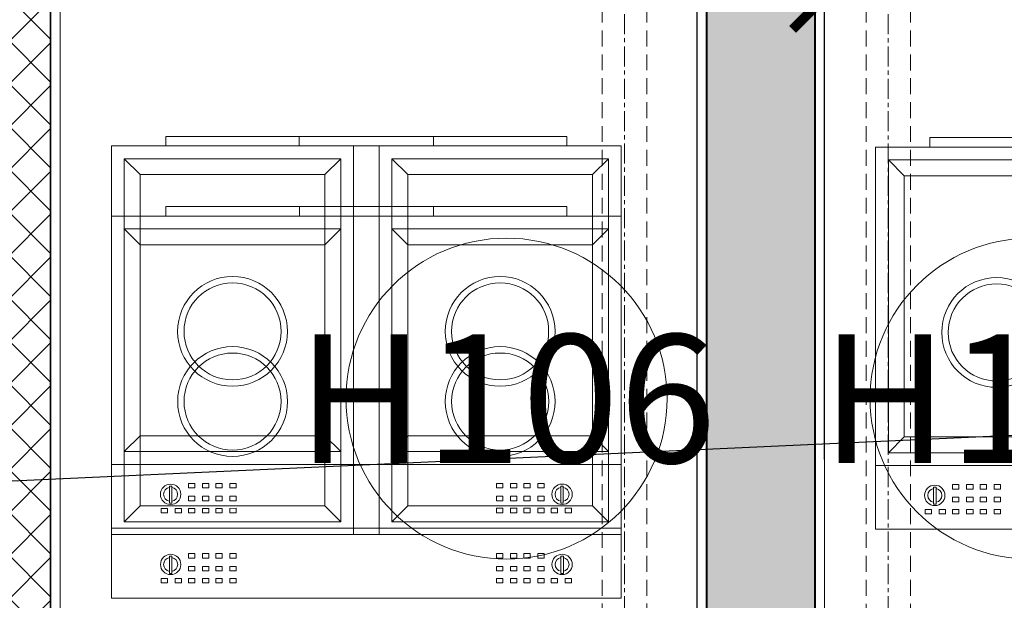
# Model space of a CAD drawing. Units: inches. Extents: x -568516 to 78396, y -120298 to 86082.
# Drawn here: x -532342 to -530796, y 14055 to 14967 of the extents above; entities that cross this region are included whole.
import ezdxf
from ezdxf.enums import TextEntityAlignment as Align

# ---------------------------------------------------------------- set-up
doc = ezdxf.new("R2010")
doc.units = ezdxf.units.IN
doc.header["$MEASUREMENT"] = 0
for name, pattern in [('BLOCK B2-GRID$0$CENTER2', [28.575000000000003, 19.05, -3.175, 3.175, -3.175]), ('BLOCK B2-TYPICAL 3-22FL$0$CENTER', [50.800000000000004, 31.75, -6.349999999999999, 6.349999999999999, -6.349999999999999]), ('BLOCK B2-TYPICAL 3-22FL$0$HIDDEN', [0.375, 0.25, -0.125]), ('CONTINOUS', [0])]:
    doc.linetypes.add(name, pattern=pattern)
doc.layers.get('Defpoints').update_dxf_attribs({"color": 6, "lineweight": 0})
for name, color, linetype, lineweight in [('BLOCK B1-TYPICAL  3-22FL - FUR$0$Nqh-A-Furn', 8, 'Continuous', 9), ('BLOCK B2-GRID$0$Nqh-S-Grid', 8, 'BLOCK B2-GRID$0$CENTER2', 13), ('BLOCK B2-TYPICAL 3-22FL$0$Nqh-A-Flor-Accs', 8, 'Continuous', 5), ('BLOCK B2-TYPICAL 3-22FL$0$Nqh-A-Wall', 8, 'Continuous', 35), ('BLOCK B2-TYPICAL 3-22FL$0$Nqh-A-Wall-Patt', 8, 'Continuous', 5), ('BLOCK B2-TYPICAL 3-22FL$0$Nqh-A-Wall-Patt-2', 8, 'Continuous', 9), ('BLOCK B2-TYPICAL 3-22FL$0$Nqh-A-Wall-Patt-3', 8, 'Continuous', 9), ('BLOCK B2-TYPICAL 3-22FL$0$Nqh-A-Win-Iden', 8, 'Continuous', 13), ('LINE BAO CHAY CHINH', 1, 'FR_LINE', 35)]:
    doc.layers.add(name, color=color, linetype=linetype, lineweight=lineweight)
doc.layers.add('Ống âm sàn', color=6, linetype='CONTINOUS')
doc.styles.add('BLOCK B2-TYPICAL 3-22FL$0$Standard', font='VNI-Avo.TTF')
doc.styles.get("Standard").update_dxf_attribs({"font": 'arial.ttf'})
doc.linetypes.add('FR_LINE', pattern='A,12.7,-4.08,["FR",Standard,S=2.54,R=0,X=-1.54,Y=-1.27],-5.08', length=21.86)
doc.dimstyles.new('TƯỜNG 1 -100', dxfattribs={"dimscale": 100, "dimtxt": 3, "dimasz": 1, "dimexe": 1, "dimexo": 1, "dimgap": 0.3, "dimtad": 1, "dimdec": 0, "dimdsep": 46, "dimtxsty": 'Standard', "dimblk": 'ARCHTICK', "dimcen": 0.09, "dimclrd": 7, "dimclre": 7, "dimclrt": 256, "dimadec": 0, "dimazin": 0, "dimtfac": 1, "dimtdec": 0, "dimtix": 1, "dimtmove": 2, "dimatfit": 1, "dimldrblk": 'ARCHTICK', "dimfxl": 1, "dimtolj": 1, "dimtzin": 0, "dimlwd": -1, "dimlwe": -1, "dimarcsym": 0})

# ---------------------------------------------------------------- blocks, each defined once
blk = doc.blocks.new('BLOCK B2-TYPICAL 3-22FL$0$nut3f')
at = {"color": 0, "linetype": 'Continuous'}
for p, q in [((3.923925156193951, 14.70091237503925), (3.000000000000004, 13.10062706212034)), ((14.89310480166478, 7.505553499465121), (4.106895198335224, 7.505553499465123)), ((3.92392515619394, -14.70091237503925), (2.999999999999996, -13.10062706212034)), ((14.89310480166477, -7.505553499465352), (4.106895198335223, -7.505553499465122))]:
    blk.add_line(p, q, dxfattribs=at)
at = {"color": 0}
blk.add_lwpolyline([(-5.573314162607423e-15, -16.5), (2.999999999999994, -16.5), (3.000000000000006, 16.5), (5.573314162607423e-15, 16.5)], close=True, dxfattribs=at)
at = {"color": 0, "linetype": 'Continuous'}
for points in [[(4.106895198335227, 15.00000000000011, 0.2953907798944798), (4.106895198335224, 7.505553499465238, 0.1474768247823545), (4.106895198335208, -7.505553499465133, 0.2953907798944798), (4.106895198335216, -15.00000000000011)], [(14.89310480166477, -15.00000000000012, 0.29539077989448), (14.89310480166479, -7.505553499465131, 0.1474768247823547), (14.89310480166478, 7.505553499465234, 0.29539077989448), (14.89310480166478, 15.00000000000011, 0.29539077989448)]]:
    blk.add_lwpolyline(points, format="xyb", dxfattribs=at)
for points in [[(2.999999999999996, -13.10062706212034), (3.000000000000004, 13.10062706212034)], [(4.106895198335229, 15), (14.89310480166478, 15)], [(15.07607484380606, 14.70091237503925), (16, 13.10062706212034), (16, -13.10062706212011), (15.07607484380605, -14.70091237503925)], [(16, -13.10062706212034), (16, 13.10062706212034)], [(14.89310480166477, -15), (4.106895198335218, -15)]]:
    blk.add_lwpolyline(points, dxfattribs=at)
blk = doc.blocks.new('BLOCK B2-TYPICAL 3-22FL$0$Plumping-2')
at = {"ltscale": 1000}
h = blk.add_hatch(dxfattribs=at)
h.set_pattern_fill('_USER', color=256, scale=5.699999999999998, angle=45.00000000000001, style=0, pattern_type=0)
h.set_pattern_definition([(45.00000000000001, (-5995224.18993956, -4348758.387006059), (-4.030508652763319, 4.030508652763322), [])])
edge = h.paths.add_edge_path()
edge.add_arc((-21.37500000005093, -28.5), 35.62499999999999, -53.13010235415601, 53.13010235415601, ccw=False)
edge.add_arc((-5.093170329928398e-11, 0), 56.99999999999999, 90, 270, ccw=False)
edge.add_arc((21.37499999994907, 28.5), 35.62499999999999, 126.869897645844, 233.130102354156)
at = {"color": 250, "linetype": 'BLOCK B2-TYPICAL 3-22FL$0$CENTER', "ltscale": 50}
for p, q in [((5.093170329928398e-11, -71.82000000001426), (5.093170329928398e-11, 71.81999999990512)), ((-71.81999999995969, 0), (71.82000000001244, 0))]:
    blk.add_line(p, q, dxfattribs=at)
at = {"linetype": 'BLOCK B2-TYPICAL 3-22FL$0$CENTER', "ltscale": 0.03}
for p, q in [((-62.00000000005457, 0), (-62.00000000005821, -89.76534370342415)), ((62.00000000005457, 0), (62.00000000005821, -89.76534370342415))]:
    blk.add_line(p, q, dxfattribs=at)
for p, q in [((-59.14999999999964, 0), (-59.14999999999964, -39.64415340650885)), ((-57.14999999999964, 0), (-57.1500014204139, -39.64415340650885)), ((57.14999999999964, 0), (57.1500014204139, -39.64415340650885)), ((59.14999999999964, 0), (59.14999999999964, -39.64415340650885)), ((-59.14999999999964, -39.64415340650885), (-57.00113486139162, -39.64415340650885)), ((-57.00113591062473, -39.64415340650885), (-57.00113708844583, -62.6499827333173)), ((59.14999999999964, -39.64415340650885), (57.00113486139162, -39.64415340650885)), ((57.00113591062473, -39.64415340650885), (57.00113708844583, -62.6499827333173))]:
    blk.add_line(p, q)
at = {"ltscale": 1000}
blk.add_lwpolyline([(5.093170329928398e-11, 0, -0.5), (5.093170329928398e-11, -57, -0.9999999999999999), (5.093170329928398e-11, 57, 0.5), (5.093170329928398e-11, 0, 0.3333333333333334), (5.093170329928398e-11, 0, 0.3333333333333334)], format="xyb", dxfattribs=at)
for points in [[(-67.00113493563367, -3.291934262961149e-07), (-67.00113716263331, -62.64998325990746)], [(67.00113493563367, -3.291934262961149e-07), (67.00113716263331, -62.64998325990746)], [(-67.00113493563731, -48.97855471732328), (-65.97256350690623, -50.00712614652002), (-65.97256573390223, -62.64998325851047)], [(-57.00113486144983, -50.0071256194642), (-67.00113493563731, -50.00709213927621)], [(-57.00113486144983, -48.97855419073312), (-58.02970629018091, -50.00712561992987), (-58.02970851717691, -62.64998273192032)], [(57.00113486144983, -48.97855419073312), (58.02970629018091, -50.00712561992987), (58.02970851717691, -62.64998273192032)], [(57.00113486144983, -50.0071256194642), (67.00113493563731, -50.00709213927621)], [(67.00113493563731, -48.97855471732328), (65.97256350690623, -50.00712614652002), (65.97256573390223, -62.64998325851047)], [(-65.97256573390223, -72.93569754395867), (-65.9725221629069, -83.22141182987252)], [(-58.02970851717691, -72.93569701736851), (-58.02966494571592, -83.22141130328237)], [(58.02970851717691, -72.93569701736851), (58.02966494571592, -83.22141130328237)], [(65.97256573390223, -72.93569754395867), (65.9725221629069, -83.22141182987252)]]:
    blk.add_lwpolyline(points)
for points in [[(-67.00113716263331, -72.93566353718052), (-57.00113708844583, -72.93569701690285), (-57.0010935174505, -83.2214113028167), (-67.00109359117232, -83.22137782262871), (-65.45823644487427, -84.76423495734343), (-58.54176355524396, -84.76645244950487), (-57.0010935174505, -83.2214113028167), (-67.00109359117232, -83.22137782262871)], [(67.00113716263331, -72.93566353718052), (57.00113708844583, -72.93569701690285), (57.0010935174505, -83.2214113028167), (67.00109359117232, -83.22137782262871), (65.45823644487427, -84.76423495734343), (58.54176355524396, -84.76645244950487), (57.0010935174505, -83.2214113028167), (67.00109359117232, -83.22137782262871)]]:
    blk.add_lwpolyline(points, close=True)
blk.add_circle((5.093170329928398e-11, 0), 56.99999999999999, dxfattribs=at)
for radius in [59.15, 57.15]:
    blk.add_arc((0, 0), radius, 0, 180)
at = {"yscale": 0.6433330797590315}
for p, xscale, zscale, rotation in [((-62.00113712553866, -62.65000000000146), -0.6428571427240968, 0.6428571428571429, 90), ((62.00113712553866, -62.65000000000146), 0.6428571427240968, 0.6428571427240968, 270)]:
    blk.add_blockref('BLOCK B2-TYPICAL 3-22FL$0$nut3f', p, dxfattribs=dict(at, xscale=xscale, zscale=zscale, rotation=rotation))
blk = doc.blocks.new('*U504')
at = {"color": 250, "linetype": 'BLOCK B2-TYPICAL 3-22FL$0$CENTER'}
for p, q in [((1.818989403545856e-12, -50), (1.818989403545856e-12, 50.00000000000728)), ((50, 0), (-49.99999999999636, 0))]:
    blk.add_line(p, q, dxfattribs=at)
for points in [[(50, 50.00000000000728), (50, -50), (-49.99999999999636, -50), (-49.99999999999636, 50.00000000000728)], [(35.00000000000182, 35), (35.00000000000182, -35), (-34.99999999999818, -35), (-34.99999999999818, 35)]]:
    blk.add_lwpolyline(points, close=True)
at = {"color": 250, "linetype": 'BLOCK B2-TYPICAL 3-22FL$0$HIDDEN', "ltscale": 100, "flags": 128}
for points in [[(50, 35), (2222.222141400227, 34.99999999999272)], [(50, -35), (2222.222141400227, -35.00000000000728)]]:
    blk.add_lwpolyline(points, dxfattribs=at)
at = {"color": 250, "linetype": 'BLOCK B2-TYPICAL 3-22FL$0$CENTER', "flags": 128}
blk.add_lwpolyline([(50, 0), (2166.362141400297, -4.038778236036335e-12)], dxfattribs=at)
blk.add_circle((1.818989403545856e-12, 0), 34.99999999999999)
at = {"xscale": 0.7777777777777777, "yscale": 0.7777777777777777, "zscale": 0.7777777777777777, "rotation": 90}
blk.add_blockref('BLOCK B2-TYPICAL 3-22FL$0$Plumping-2', (2222.222141400223, -4.365574568510056e-11), dxfattribs=at)
blk = doc.blocks.new('BLOCK B2-TYPICAL 3-22FL$0$B1-A1a-2')
at = {"layer": 'BLOCK B2-TYPICAL 3-22FL$0$Nqh-A-Wall-Patt'}
h = blk.add_hatch(dxfattribs=at)
h.set_pattern_fill('ANSI31', color=256, scale=15, style=0)
h.set_pattern_definition([(45, (-7385.038800038581, -9685.047012172117), (-33.67596045400932, 33.67596045400933), [])])
h.paths.add_polyline_path([(-185.0024390252202, -185.0004537594905), (-185.3503494404067, -15.00000000000546), (-2234.927141417529, -15.00000000000182), (-2234.927141417529, -115.0000000000018), (-2334.927141417529, -115.0000000000018), (-2334.927141417529, -185.0000000000018)])
h.paths.add_polyline_path([(-3364.927146518617, -184.9415803915199), (-3364.927146518616, -114.9415803915199), (-3464.927146518615, -114.9415803915199), (-3464.927146518616, -14.94158039151989), (-7384.986484801077, -14.94158039151807), (-7385.038800038581, -484.9999437705628), (-7215.040920741986, -484.9999437705628), (-7215.040920741986, -184.9415803915181), (-6284.98988496341, -184.9415803915199), (-6284.989812316873, -584.9910625317007), (-6214.989812316874, -584.9910625317007), (-6214.989884963412, -184.9415803915199)])
h.paths.add_polyline_path([(-6284.989882239734, -2985.047089368498), (-6284.989882239851, -3884.915088252063), (-5384.92752460012, -3884.915088252064), (-5384.914659067814, -4284.914798934262), (-5314.914659094877, -4284.914798934261), (-5314.927524615308, -3884.915088252018), (-5314.927524615308, -3814.915088252072), (-6214.989882239739, -3814.915088252078), (-6214.989882239505, -2414.994334880017), (-6284.989882239521, -2414.994334880016), (-6284.989882239753, -2815.047089368499), (-7384.984126517758, -2815.047089368499), (-7385.009462142842, -4384.914257360085), (-7215.007465839496, -4384.916321198384), (-7215.003217114216, -2985.047089368499)])
h.paths.add_polyline_path([(-7385.023611566339, -9685.047012172026), (-6465.023701679906, -9685.047012172045), (-6465.023701679906, -9515.047012172043), (-7215.023588080214, -9515.047012172045), (-7215.016365417328, -5284.913818027145), (-5314.926077260161, -5284.913930097555), (-5314.915141567122, -5114.914798933708), (-5384.916106339359, -5114.914798933708), (-5384.928971870738, -5214.913931916091), (-7215.016335059106, -5214.913817977984), (-7215.014096179639, -5014.915905456044), (-7385.013959255285, -5014.914223676486)])
h.paths.add_polyline_path([(-4314.927146518266, -9515.047012172074), (-4384.927146518266, -9515.047012172074), (-4935.023619382888, -9515.04701217206), (-4935.023619382889, -9685.047012172061), (-3665.014271773412, -9685.047012172074), (-3665.014271773412, -9515.047012172074)])
h.paths.add_polyline_path([(-2135.01410094196, -9515.047012172103), (-2135.01410094196, -9685.047012172105), (-1114.919758708957, -9685.047012172117), (-1114.950577320212, -8411.773732267045), (-1214.950777583768, -8411.77598021138), (-1214.982214412133, -5514.831042909094), (-1284.979012315195, -5514.831042909094), (-1284.977341977685, -5614.914543161151), (-3115.068193134167, -5614.945215825232), (-3115.068193134166, -5514.944426167627), (-3185.068193134166, -5514.944426167627), (-3185.068193134167, -5614.916598915604), (-3284.927250886117, -5614.916598915604), (-3284.927250886117, -5684.947767742537), (-1284.935168009963, -5684.912783538128), (-1284.935168009963, -9515.047012172103)])
h.paths.add_polyline_path([(-3185.068193134166, -3814.915088251077), (-3185.068193134166, -4684.944426168384), (-3115.068193134166, -4684.944426168384), (-3115.068193134166, -3884.915088252006), (-1285.006214699722, -3884.915088252006), (-1284.989526662409, -4884.831045102113), (-1214.991177434703, -4884.831045102112), (-1215.005485575432, -3884.915088251375), (-1115.035326328863, -3884.915088249571), (-1115.035326329515, -3814.915088249312)])
h.paths.add_polyline_path([(-285.0353263287234, -3814.915088252006), (-285.0353263287234, -3884.915088252006), (-185.3492146820736, -3884.915088252007), (-185.3492146820736, -3814.915088252006)])
at = {"layer": 'BLOCK B2-TYPICAL 3-22FL$0$Nqh-A-Wall-Patt-3'}
h = blk.add_hatch(dxfattribs=at)
h.set_pattern_fill('ANSI38', color=256, scale=15, style=0)
h.set_pattern_definition([(45, (-5314.927524615309, -9682.046592509889), (-33.67596045400932, 33.67596045400933), []), (135, (-5314.927524615309, -9682.046592509889), (-101.027881362028, 33.67596045400933), [119.0625, -71.4375])])
h.paths.add_polyline_path([(-185.0024390252202, -3814.915088252006), (-185.3492146820736, -3814.915088252006), (-185.3492146820736, -3884.915088252006), (-185.0032770268654, -3884.915088252006), (-185.0237693681265, -9682.045077766435), (-15.0237300139288, -9682.046592509889), (-14.96419075987251, -15.00000000000546), (-185.3503494404067, -15.00000000000546), (-185.0024390252202, -185.0004537594959), (-185.0024390252202, -585.0004707764638)])
h.paths.add_polyline_path([(-4384.927146518266, -9515.047012172074), (-4314.927146518266, -9515.047012172075), (-4314.927146518385, -5684.913930995492), (-4214.927146518267, -5684.913930995493), (-4214.927146518267, -5614.913930984317), (-4314.927146518379, -5614.913930984317), (-4314.927146518612, -4914.914983883444), (-4384.927146518616, -4914.914983883443)])
h.paths.add_polyline_path([(-5314.927524615309, -3814.915088252072), (-5314.927524615309, -3884.915088252017), (-4384.9271465185, -3884.91508825131), (-4384.9271465185, -3984.915088251322), (-4314.927146518599, -3984.915088251322), (-4314.927146518402, -3814.915088252063)])
at = {"layer": 'BLOCK B2-TYPICAL 3-22FL$0$Nqh-A-Wall', "linetype": 'Continuous'}
for points in [[(-185.0024390252202, -185.0004537594905), (-185.0024390252202, -585.0004707764638), (-185.0024390252202, -585.0004707764638), (-185.0024390252202, -3814.915088252006), (-285.0353263287234, -3814.915088252006), (-285.0353263287234, -3884.915088252006), (-185.0032770268654, -3884.915088252006), (-185.0237693681265, -9682.045077766437), (-15.0237300139288, -9682.046592509889), (-14.96419075987251, -15.00000000000546), (-2234.927141417529, -15.00000000000182), (-2234.927141417529, -115.0000000000018), (-2334.927141417529, -115.0000000000018), (-2334.927141417529, -185.0000000000018)], [(-1284.935168009963, -5684.912783538128), (-1284.935168009963, -9515.047012172103), (-2135.01410094196, -9515.047012172103), (-2135.01410094196, -9685.047012172103), (-1114.919758708957, -9685.047012172117), (-1114.950577320212, -8411.773732267045), (-1214.950777583768, -8411.77598021138), (-1214.982214412133, -5514.831042909094), (-1284.979012315195, -5514.831042909094), (-1284.977341977685, -5614.914543161151), (-3115.068193134167, -5614.945215825233), (-3115.068193134166, -5514.944426167627), (-3185.068193134166, -5514.944426167627), (-3185.068193134167, -5614.916598915604), (-3284.927250886117, -5614.916598915604), (-3284.927250886117, -5684.947767742537)]]:
    blk.add_lwpolyline(points, close=True, dxfattribs=at)
at = {"layer": 'BLOCK B2-TYPICAL 3-22FL$0$Nqh-A-Wall-Patt-2', "linetype": 'Continuous'}
for points in [[(-200.0024390252202, -200.0004537594887), (-200.0024390252202, -600.0004537594887), (-200.0024390252202, -600.0004537594887), (-200.0024390252202, -3799.915088252004), (-300.0353263287234, -3799.915088252004), (-300.0353263287234, -3899.915088252004), (-200.0033300506311, -3899.915088252004), (-200.0238223914193, -9697.044944112757), (-0.02382239933558594, -9697.046726163462), (0.03590162527871144, 0), (-2249.927141417529, 0), (-2249.927141417529, -100), (-2349.927141417529, -100), (-2349.927141417529, -200), (-200.0024390252202, -200.0004537594887)], [(-1299.935168009963, -5699.913045922993), (-1299.935168009963, -9500.047012172101), (-2150.01410094196, -9500.047012172101), (-2150.01410094196, -9700.047012172101), (-1099.919395640972, -9700.047012172116), (-1099.95094038757, -8396.77339508044), (-1199.950940362308, -8396.775643020272), (-1199.982377187013, -5499.831042909093), (-1299.979262658874, -5499.831042909093), (-1299.977592317168, -5599.914794566037), (-3100.068193134167, -5599.944964420327), (-3100.068193134166, -5499.944426167625), (-3200.068193134166, -5499.944426167625), (-3200.068193134167, -5599.916598915603), (-3299.927250886117, -5599.916598915603), (-3299.927250886117, -5699.948030127402), (-3299.927250886117, -5699.948030127402)]]:
    blk.add_lwpolyline(points, close=True, dxfattribs=at)
at = {"layer": 'BLOCK B2-TYPICAL 3-22FL$0$Nqh-A-Flor-Accs', "xscale": -1, "rotation": 270}
blk.add_blockref('*U504', (-314.3031728854958, -8251.490194795111), dxfattribs=at)
blk = doc.blocks.new('BLOCK B2-TYPICAL 3-22FL$0$B1-C1a')
at = {"layer": 'BLOCK B2-TYPICAL 3-22FL$0$Nqh-A-Wall-Patt-3'}
h = blk.add_hatch(dxfattribs=at)
h.set_pattern_fill('ANSI38', color=256, scale=15, style=0)
h.set_pattern_definition([(45, (-84.70334104487392, -9684.037087671137), (-33.67596045400932, 33.67596045400933), []), (135, (-84.70334104487392, -9684.037087671137), (-101.027881362028, 33.67596045400933), [119.0625, -71.4375])])
h.paths.add_polyline_path([(85.35623756337918, -18.03788826434175), (-84.70334104487392, -18.03788826434175), (-84.70334104487392, -9684.035521769749), (85.35623756337918, -9684.028336159117), (85.24465849539229, -9513.925088607775), (85.24456949217347, -9513.925088607726), (85.32248222350972, -3484.118204185928)])
h.paths.add_polyline_path([(5384.995643905502, -14.8574818711204), (5215.273001024967, -14.8574818711204), (5215.262269910076, -9684.037087671137), (5384.995643905502, -9684.037087671135)])
h.paths.add_polyline_path([(2534.995686169503, -3414.121582323827), (85.35626392596532, -3414.120659736764), (85.35623756337918, -3484.118204476166), (2534.995686169503, -3484.139267100149)])
at = {"layer": 'BLOCK B2-TYPICAL 3-22FL$0$Nqh-A-Wall', "flags": 128}
blk.add_lwpolyline([(4714.995593656458, -4514.149641713549), (5214.995643905502, -4514.150266980905), (5214.995643905502, -13.98499815615651), (5384.995643905502, -13.98499815615651), (5384.995643905502, -9684.037087671135), (3064.756330849392, -9684.037087671146), (3064.756330849392, -9584.037087790763), (2964.756330849392, -9584.037087790763), (2964.756330849392, -9514.037087789453), (5214.995659815399, -9514.037083557367), (5214.995599412739, -9114.037624083281), (5214.995597249805, -9114.038072200801), (5214.995584100869, -7184.146454128546), (3514.735807026464, -7184.14646295457), (3514.735807026467, -5514.148545288892), (3584.997550264612, -5514.148545288892), (3584.99554735448, -7114.146723092712), (5214.995584149881, -7114.146451709013), (5214.995593120932, -4584.150263207739), (4714.99559365646, -4584.149762356486)], close=True, dxfattribs=at)
at = {"layer": 'BLOCK B2-TYPICAL 3-22FL$0$Nqh-A-Wall-Patt-2', "flags": 128}
blk.add_lwpolyline([(5399.995643905502, 1.015001842199126), (5199.995643905502, 1.015001842199126), (5199.995643905502, -4499.150248224527), (4699.995593656458, -4499.149622957164), (4699.995593656458, -4599.149747332602), (5199.995593067744, -4599.150248183854), (5199.995584203069, -7099.14645420805), (3599.995566131802, -7099.146720596964), (3599.997569041931, -5499.148545290529), (3499.735807026467, -5499.148545290529), (3499.735807026467, -7199.146463034089), (5199.995584203069, -7199.14645420805), (5199.995597147605, -9099.038061101692), (5199.995597147634, -9099.037612984164), (5199.995657550295, -9499.037083560313), (2949.756330849392, -9499.0370877924), (2949.756330849392, -9599.0370877924), (3049.756330849392, -9599.0370877924), (3049.756330849392, -9699.037087672797), (5399.995643905502, -9699.037087672787)], close=True, dxfattribs=at)
at = {"layer": 'BLOCK B2-TYPICAL 3-22FL$0$Nqh-A-Flor-Accs', "rotation": 270}
blk.add_blockref('*U504', (5099.663314941681, -1448.054305600781), dxfattribs=at)
blk = doc.blocks.new('BLOCK B2-TYPICAL 3-22FL$0$KHCUA')
blk.add_circle((0, 0), 150)
at = {"style": 'BLOCK B2-TYPICAL 3-22FL$0$Standard', "width": 1.00076000019908}
blk.add_attdef('1A', text='', height=100, rotation=5.549528700635343e-06, dxfattribs=at).set_placement((0, 0), align=Align.MIDDLE_CENTER)
blk = doc.blocks.new('BLOCK B1-TYPICAL  3-22FL - FUR$0$BLOCK A1-TYPICAL 3-22FL$0$may giat')
at = {"layer": 'BLOCK B1-TYPICAL  3-22FL - FUR$0$Nqh-A-Furn'}
for p, q in [((-900, -700), (-900, -100)), ((-900, -100), (-100, -100)), ((-100.0000000000546, -700), (-100, -100)), ((-805.181095945587, -138.9504356001871), (-809.1810959455906, -138.9504356001871)), ((-809.1810959455906, -138.9504356001871), (-809.1810959455906, -165.9504356002453)), ((-805.181095945587, -138.9504356001871), (-805.181095945587, -165.9504356002453)), ((-194.8189040543512, -138.9504356002453), (-190.8189040543512, -138.9504356002453)), ((-194.8189040543512, -138.9504356002453), (-194.8189040543548, -165.9504356002435)), ((-190.8189040543512, -138.9504356002453), (-190.8189040543475, -165.9504356002435)), ((-805.181095945587, -165.9504356002453), (-809.1810959455906, -165.9504356002453)), ((-807.1810959456525, -163.9504356002435), (-807.1810959456525, -163.9504356002435)), ((-194.8189040543548, -165.9504356002435), (-190.8189040543475, -165.9504356002435)), ((-192.8189040543512, -163.9504356001871), (-192.8189040543512, -163.9504356001871)), ((-900, -200.0000000000582), (-100, -200.0000000000582)), ((-520, -199.9999999999418), (-519.9999999999382, -700.0000000000018)), ((-480, -199.9999999999436), (-480, -700.0000000000018)), ((-855.0000000000036, -245.0000000000018), (-880, -219.9999999999982)), ((-565, -245), (-539.9999999999382, -220.0000000000018)), ((-434.9999999999418, -245.0000000000582), (-459.9999999999418, -220)), ((-145, -245.0000000000582), (-119.9999999999964, -220.00000000006)), ((-855.0000000000036, -655), (-880.0000000000582, -680)), ((-565, -655.00000000006), (-539.9999999999418, -680.0000000000018)), ((-435.0000000000036, -655.00000000006), (-460, -680)), ((-145, -655), (-120, -680.0000000000018)), ((-900, -700), (-100.0000000000546, -700)), ((-814.818904054293, -714.9504356002435), (-814.8189040542966, -700)), ((-605.1810959456488, -714.9504356002435), (-605.181095945707, -700)), ((-394.8189040544094, -714.9504356003017), (-394.8189040544094, -700.0000000000582)), ((-185.1810959456488, -714.9504356002435), (-185.1810959456488, -700.0000000000582)), ((-814.818904054293, -714.9504356002435), (-605.1810959456488, -714.9504356002435)), ((-730.0977011816576, -714.9500626400131), (-185.1810959456488, -714.950062636286)), ((-185.1810959456488, -714.9504356002435), (-394.8189040544094, -714.9504356003017))]:
    blk.add_line(p, q, dxfattribs=at)
for points in [[(-812.1810959456488, -123.9504356002435), (-812.1810959456488, -130.9504356002435), (-822.1810959456488, -130.9504356002435), (-822.1810959456488, -123.9504356002435)], [(-790.1810959456488, -123.9504356002435), (-790.1810959456488, -130.9504356002417), (-800.1810959456488, -130.9504356002435), (-800.1810959456488, -123.9504356002453)], [(-769.1810959456488, -123.9504356002453), (-769.1810959456488, -130.9504356001853), (-779.1810959456488, -130.9504356002435), (-779.1810959456488, -123.9504356002435)], [(-747.1810959456488, -123.9504356002435), (-747.1810959456488, -130.9504356001853), (-757.1810959456488, -130.9504356001835), (-757.1810959456488, -123.9504356002435)], [(-726.1810959456488, -123.9504356002435), (-726.1810959456488, -130.9504356001853), (-736.1810959456488, -130.9504356002435), (-736.1810959456488, -123.9504356002453)], [(-704.1810959456488, -123.9504356002435), (-704.1810959456488, -130.9504356001853), (-714.1810959456488, -130.9504356001853), (-714.1810959456488, -123.9504356002435)], [(-295.8189040543512, -123.9504356003017), (-295.8189040543475, -130.9504356002435), (-285.8189040543475, -130.9504356002453), (-285.8189040543512, -123.9504356003017)], [(-273.8189040543512, -123.9504356003017), (-273.8189040543512, -130.9504356002435), (-263.8189040543512, -130.9504356002435), (-263.8189040543512, -123.9504356003017)], [(-252.8189040543512, -123.9504356003017), (-252.8189040543512, -130.9504356002453), (-242.8189040543512, -130.9504356002453), (-242.8189040543512, -123.9504356003017)], [(-230.8189040543512, -123.9504356003035), (-230.8189040543512, -130.9504356002435), (-220.8189040542929, -130.9504356002435), (-220.8189040542929, -123.9504356003035)], [(-209.8189040543512, -123.9504356003017), (-209.8189040543512, -130.9504356002453), (-199.8189040543512, -130.9504356002435), (-199.8189040543512, -123.9504356003035)], [(-187.8189040543512, -123.9504356003035), (-187.8189040543512, -130.9504356002435), (-177.8189040542929, -130.9504356002453), (-177.8189040542929, -123.9504356003035)], [(-769.1810959456488, -142.9504356002453), (-769.1810959456525, -149.9504356003017), (-779.1810959456525, -149.9504356003017), (-779.1810959456488, -142.9504356002435)], [(-747.1810959456488, -142.9504356002435), (-747.1810959456488, -149.9504356003017), (-757.1810959456488, -149.9504356003017), (-757.1810959456488, -142.9504356002453)], [(-726.1810959456488, -142.9504356002453), (-726.1810959456452, -149.9504356003017), (-736.1810959456452, -149.9504356003017), (-736.1810959456488, -142.9504356002435)], [(-704.1810959456488, -142.9504356002435), (-704.1810959456488, -149.9504356002435), (-714.1810959456488, -149.9504356002417), (-714.1810959456488, -142.9504356002435)], [(-295.8189040543512, -142.9504356002435), (-295.8189040543512, -149.9504356002435), (-285.8189040543512, -149.9504356002435), (-285.8189040543512, -142.9504356002435)], [(-273.8189040543512, -142.9504356002435), (-273.8189040543548, -149.9504356002453), (-263.8189040543512, -149.9504356002435), (-263.8189040543512, -142.9504356002435)], [(-252.8189040543512, -142.9504356002435), (-252.8189040543512, -149.9504356002435), (-242.8189040543512, -149.9504356002453), (-242.8189040543512, -142.9504356002435)], [(-230.8189040543512, -142.9504356002435), (-230.8189040543475, -149.9504356002435), (-220.8189040543475, -149.9504356002435), (-220.8189040543512, -142.9504356002435)], [(-769.1810959456488, -162.9504356002453), (-769.1810959456488, -169.9504356001853), (-779.1810959456488, -169.9504356002435), (-779.1810959456488, -162.9504356002435)], [(-747.1810959456488, -162.9504356002435), (-747.1810959456525, -169.9504356001853), (-757.1810959456525, -169.9504356001853), (-757.1810959456488, -162.9504356002435)], [(-726.1810959456452, -162.9504356002435), (-726.1810959456452, -169.9504356001853), (-736.1810959456452, -169.9504356002435), (-736.1810959456452, -162.9504356002453)], [(-704.1810959456488, -162.9504356002435), (-704.1810959456488, -169.9504356001853), (-714.1810959456488, -169.9504356001853), (-714.1810959456488, -162.9504356002435)], [(-295.8189040543512, -162.9504356003017), (-295.8189040543512, -169.9504356002435), (-285.8189040543512, -169.9504356002453), (-285.8189040543512, -162.9504356003017)], [(-273.8189040543512, -162.9504356002999), (-273.8189040543512, -169.9504356002453), (-263.8189040543512, -169.9504356002435), (-263.8189040543548, -162.9504356003017)], [(-252.8189040543548, -162.9504356003017), (-252.8189040543548, -169.9504356002453), (-242.8189040543548, -169.9504356002453), (-242.8189040543548, -162.9504356002999)], [(-230.8189040543475, -162.9504356003017), (-230.8189040543475, -169.9504356002435), (-220.8189040543475, -169.9504356002435), (-220.8189040543475, -162.9504356003017)], [(-880.0000000000582, -680), (-880, -219.9999999999982), (-539.9999999999382, -220.0000000000018), (-539.9999999999418, -680.0000000000018)], [(-459.9999999999418, -220), (-460, -680), (-120, -680.0000000000018), (-119.9999999999964, -220.00000000006)], [(-855.0000000000036, -655), (-855.0000000000036, -245.0000000000018), (-565, -245), (-565, -655.00000000006)], [(-434.9999999999418, -245.0000000000582), (-435.0000000000036, -655.00000000006), (-145, -655), (-145, -245.0000000000582)]]:
    blk.add_lwpolyline(points, close=True, dxfattribs=at)
for centre, radius in [((-807.1810959456488, -152.9504356003035), 16), ((-192.8189040543475, -152.9504356002435), 16), ((-709.9999999999964, -408.8071040101368), 86.18109594566548), ((-289.9999999999964, -408.8071040092618), 86.18109594566548), ((-709.9999999999964, -408.8071040101368), 76.18109594566548), ((-289.9999999999964, -408.8071040092618), 76.18109594566548)]:
    blk.add_circle(centre, radius, dxfattribs=at)
for centre, start, end in [((-807.1810959456488, -152.9504356003035), 100.4756816797444, 259.5243183204606), ((-807.1810959456488, -152.9504356003035), 280.4756816797444, 79.52431832046057), ((-192.8189040543475, -152.9504356002435), 100.4756816797444, 259.5243183204606), ((-192.8189040543475, -152.9504356002435), 280.4756816797444, 79.52431832046057)]:
    blk.add_arc(centre, 11, start, end, dxfattribs=at)
blk = doc.blocks.new('BLOCK B1-TYPICAL  3-22FL - FUR$0$TYPE B2')
at = {"layer": 'BLOCK B1-TYPICAL  3-22FL - FUR$0$Nqh-A-Furn', "rotation": 0.002676420299432408}
blk.add_blockref('BLOCK B1-TYPICAL  3-22FL - FUR$0$BLOCK A1-TYPICAL 3-22FL$0$may giat', (5219.533210126843, -1840.152588079611), dxfattribs=at)
blk = doc.blocks.new('BLOCK B1-TYPICAL  3-22FL - FUR$0$TYPE A2a-7-12-2')
at = {"layer": 'BLOCK B1-TYPICAL  3-22FL - FUR$0$Nqh-A-Furn', "rotation": 180.0026764202994}
blk.add_blockref('BLOCK B1-TYPICAL  3-22FL - FUR$0$BLOCK A1-TYPICAL 3-22FL$0$may giat', (-1219.318966734352, -7857.731188705016), dxfattribs=at)
blk = doc.blocks.new('_ARCHTICK')
at = {"color": 0, "linetype": 'ByBlock', "const_width": 0.15}
blk.add_lwpolyline([(-0.5, -0.5), (0.5, 0.5)], dxfattribs=at)
blk = doc.blocks.new('*D543')
at = {"layer": 'Defpoints', "color": 0}
for p in [(-531078.893159094, 15001.81720399765), (-534014.0886901065, 14204.53368488413), (-531078.893159094, 14176.61954126675)]:
    blk.add_point(p, dxfattribs=at)
at = {"layer": 'Ống âm sàn', "color": 7}
for p, q in [((-534014.0886901065, 14304.53368488413), (-534014.0886901065, 15101.81720399765)), ((-531078.893159094, 14276.61954126675), (-531078.893159094, 15101.81720399765)), ((-534014.0886901065, 15001.81720399765), (-531078.893159094, 15001.81720399765))]:
    blk.add_line(p, q, dxfattribs=at)
at = {"layer": 'Ống âm sàn', "color": 7, "xscale": 100, "yscale": 100, "zscale": 100, "rotation": 180}
blk.add_blockref('_ARCHTICK', (-534014.0886901065, 15001.81720399765), dxfattribs=at)
at = {"layer": 'Ống âm sàn', "color": 7, "xscale": 100, "yscale": 100, "zscale": 100}
blk.add_blockref('_ARCHTICK', (-531078.893159094, 15001.81720399765), dxfattribs=at)
at = {"layer": 'Ống âm sàn', "insert": (-532546.4909246003, 15185.09141955017), "char_height": 300, "attachment_point": 5}
blk.add_mtext('\\A1;2935', dxfattribs=at)
blk = doc.blocks.new('BLOCK B2-TYPICAL 3-22FL$0$B1-A1a')
at = {"layer": 'BLOCK B2-TYPICAL 3-22FL$0$Nqh-A-Wall-Patt'}
h = blk.add_hatch(dxfattribs=at)
h.set_pattern_fill('ANSI31', color=256, scale=15, style=0)
h.set_pattern_definition([(45, (-7485.017037812781, 17.84601315408509), (-33.67596045400932, 33.67596045400933), [])])
h.paths.add_polyline_path([(-1514.969557796564, 5687.819095510858), (-1384.928594256405, 5687.817267868726), (-1384.928594256405, 9517.951444934653), (-2235.0075271884, 9517.951444934653), (-2235.0075271884, 9687.951444934653), (-1214.913184955397, 9687.951444934668), (-1214.944003566653, 8414.678165029596), (-1314.944242413884, 8414.680412974798), (-1314.975679241382, 4617.73547567166), (-1384.972663852267, 4617.73547567166), (-1384.970993511005, 5617.81896114011), (-3115.061619380609, 5617.849663375666), (-3115.061619380609, 5517.848858930192), (-3185.061619380609, 5517.848858930192), (-3185.061619380609, 5617.82103167817), (-3384.920677132559, 5617.82103167817), (-3384.920677132559, 5687.852200505105), (-1514.969557791074, 5687.819490999551)])
h.paths.add_polyline_path([(-3765.007698019853, 9687.951444934624), (-5035.017045629331, 9687.95144493461), (-5035.017045629331, 9517.95144493461), (-4484.920572764706, 9517.951444934624), (-4414.920572764708, 9517.951444934624), (-3765.007698019853, 9517.951444934624)])
h.paths.add_polyline_path([(-5414.920468391345, 5117.819231696274), (-5484.909532585802, 5117.819231696274), (-5484.92239811718, 5217.818364678657), (-7315.009761305548, 5217.818250740551), (-7315.00752242608, 5017.820338218611), (-7485.007385501727, 5017.818656439049), (-7485.017037812781, 9687.95144493458), (-6565.01712792635, 9687.951444934595), (-6565.01712792635, 9517.951444934595), (-7315.017014326656, 9517.951444934595), (-7315.00979166377, 5287.818250789715), (-5414.92046839438, 5287.81836286006)])
h.paths.add_polyline_path([(-3185.061619380609, 3817.81952101364), (-3185.061619380609, 4687.848858930949), (-3115.061619380609, 4687.848858930949), (-3115.061619380609, 3887.819521014571), (-1385.001895708575, 3887.819521014571), (-1384.98520767126, 3987.735477864677), (-1314.986537219637, 3987.735477864677), (-1315.000845360365, 3887.819521013938), (-1215.028752575306, 3887.819521012134), (-1215.028752575957, 3817.819521011879)])
h.paths.add_polyline_path([(-285.0737495807625, 187.9074005905786), (-1834.92056766397, 187.904432762567), (-1834.92056766397, 117.904432762567), (-1734.92056766397, 117.904432762567), (-1734.92056766397, 17.90443276256701), (-285.0694445870495, 17.90443276256701)])
h.paths.add_polyline_path([(-7484.965563661603, 487.8989815791283), (-7314.991562431436, 487.8989815791283), (-7314.991562431436, 187.8460131540851), (-6384.983310301961, 187.8460131540851), (-6384.983237655424, 787.8954952942659), (-6314.983237655424, 787.8954952942659), (-6314.983310301961, 187.8460131540851), (-2864.920572765059, 187.8460131540851), (-2864.920572765059, 117.8460131540851), (-2964.920572765059, 117.8460131540851), (-2964.920572765059, 17.84601315408509), (-7484.962673123071, 17.84601315408509)])
h.paths.add_polyline_path([(-5414.920950861751, 3817.819521014644), (-5414.920950861751, 3887.819521014579), (-5414.90808534132, 4287.819231696827), (-5484.908085314257, 4287.819231696827), (-5484.920950846563, 3887.81952101463), (-6384.983308486295, 3887.81952101463), (-6384.983308486178, 2987.951522131065), (-7314.996643360659, 2987.951522131065), (-7315.000892085938, 4387.82075396095), (-7485.002888389285, 4387.818690122651), (-7484.977552764201, 2817.951522131065), (-6384.983308486197, 2817.951522131065), (-6384.983308485966, 2617.898767642582), (-6314.983308485949, 2617.89876764259), (-6314.983308486184, 3817.819521014644)])
at = {"layer": 'BLOCK B2-TYPICAL 3-22FL$0$Nqh-A-Wall-Patt-3'}
h = blk.add_hatch(dxfattribs=at)
h.set_pattern_fill('ANSI38', color=256, scale=10, style=0)
h.set_pattern_definition([(45, (-4484.9205727968, 68438.24759024501), (-22.45064030267289, 22.45064030267289), []), (135, (-4484.9205727968, 68438.24759024501), (-67.35192090801864, 22.45064030267289), [79.375, -47.62500000000001])])
h.paths.add_polyline_path([(-4484.920572765055, 4917.819416646009), (-4414.920572764708, 4917.819416646009), (-4414.920572764708, 9517.951444934624), (-4484.920572765055, 9517.951444934624)])
h.paths.add_polyline_path([(-114.9576170063137, 17.90443276256701), (-285.0171956145668, 17.90443276256701), (-285.0171956145668, 9684.94951052899), (-114.9576170063137, 9684.94951052899)])
at = {"layer": 'BLOCK B2-TYPICAL 3-22FL$0$Nqh-A-Wall', "linetype": 'Continuous'}
blk.add_lwpolyline([(-1514.969557796564, 5687.819095510858), (-1384.928594256405, 5687.817267868726), (-1384.928594256405, 9517.951444934653), (-2235.0075271884, 9517.951444934653), (-2235.0075271884, 9687.951444934653), (-1214.913184955397, 9687.951444934668), (-1214.944003566653, 8414.678165029596), (-1314.944242413884, 8414.680412974798), (-1314.975679241382, 4617.73547567166), (-1384.972663852267, 4617.73547567166), (-1384.970993511005, 5617.81896114011), (-3115.061619380609, 5617.849663375666), (-3115.061619380609, 5517.848858930192), (-3185.061619380609, 5517.848858930192), (-3185.061619380609, 5617.82103167817), (-3384.920677132559, 5617.82103167817), (-3384.920677132559, 5687.852200505105), (-1514.969557791074, 5687.819490999551)], close=True, dxfattribs=at)
at = {"layer": 'BLOCK B2-TYPICAL 3-22FL$0$Nqh-A-Wall'}
blk.add_lwpolyline([(-114.9576170063137, 17.90443276256701), (-285.0171956145668, 17.90443276256701), (-285.0171956145668, 9684.94951052899), (-114.9576170063137, 9684.94951052899)], close=True, dxfattribs=at)
at = {"layer": 'BLOCK B2-TYPICAL 3-22FL$0$Nqh-A-Wall-Patt-2', "linetype": 'Continuous'}
for points in [[(-1499.969349624359, 5702.818884694054), (-1399.928594256405, 5702.81747868556), (-1399.928594256405, 9502.951444934653), (-2250.0075271884, 9502.951444934653), (-2250.0075271884, 9702.951444934653), (-1199.912821887413, 9702.951444934668), (-1199.944366634011, 8399.677827842992), (-1299.944366608749, 8399.680075782824), (-1299.975803433455, 4602.73547567166), (-1399.972688905315, 4602.73547567166), (-1399.97101856361, 5602.819227328604), (-3100.061619380609, 5602.849397182894), (-3100.061619380609, 5502.848858930192), (-3200.061619380609, 5502.848858930192), (-3200.061619380609, 5602.82103167817), (-3399.920677132559, 5602.82103167817), (-3399.920677132559, 5702.852462889969), (-3399.920677132559, 5702.852462889969), (-1499.969349619586, 5702.819228615634)], [(-299.9507210108977, 602.9192467022513), (-299.9700467661314, 602.9222147288456), (-299.9700467661314, 202.9074007891613), (-1849.92056766397, 202.904432762567), (-1849.92056766397, 102.904432762567), (-1749.92056766397, 102.904432762567), (-1749.92056766397, 2.904432762567012), (-99.95752462116252, 2.904432762567012), (-100.0172486457759, 9699.951158926015), (-300.0172486378597, 9699.94937687531), (-299.9967562970724, 3902.819521014571), (-400.0287525751664, 3902.819521014571), (-400.0287525751664, 3802.819521014571), (-299.9958652716614, 3802.819521014571), (-299.9507210108977, 602.9192467022513)]]:
    blk.add_lwpolyline(points, close=True, dxfattribs=at)
blk = doc.blocks.new('BLOCK B1-TYPICAL  3-22FL - FUR$0$TYPE A2a-7-12')
at = {"layer": 'BLOCK B1-TYPICAL  3-22FL - FUR$0$Nqh-A-Furn', "extrusion": (0, 0, -1), "zscale": -1, "rotation": 0.002676420299420996}
blk.add_blockref('BLOCK B1-TYPICAL  3-22FL - FUR$0$BLOCK A1-TYPICAL 3-22FL$0$may giat', (1319.312392980793, 7970.711191828748), dxfattribs=at)

msp = doc.modelspace()

# ---------------------------------------------------------------- linework, layer by layer
at = {"layer": 'BLOCK B2-GRID$0$Nqh-S-Grid', "ltscale": 100, "flags": 128}
msp.add_lwpolyline([(-531078.8567351426, 35397.90779881803), (-531078.8565436553, 8635.95166636102)], dxfattribs=at)
at = {"layer": 'LINE BAO CHAY CHINH', "color": 1, "lineweight": 30, "ltscale": 50}
msp.add_line((-533814.0115397722, 14176.61954126675), (-527996.8639837466, 14441.71633271366), dxfattribs=at)

# ---------------------------------------------------------------- block references
for name, p in [('BLOCK B2-TYPICAL 3-22FL$0$B1-A1a-2', (-531078.52529852, 21926.54451649852)), ('BLOCK B1-TYPICAL  3-22FL - FUR$0$TYPE A2a-7-12-2', (-531078.5422336569, 21926.4974490378))]:
    msp.add_blockref(name, p)
at = {"rotation": 180}
for name in ['BLOCK B2-TYPICAL 3-22FL$0$B1-C1a', 'BLOCK B1-TYPICAL  3-22FL - FUR$0$TYPE B2']:
    msp.add_blockref(name, (-525878.8788692965, 12226.95294864191), dxfattribs=at)
at = {"layer": 'BLOCK B2-TYPICAL 3-22FL$0$Nqh-A-Win-Iden', "ltscale": 0.02}
ref = msp.add_blockref('BLOCK B2-TYPICAL 3-22FL$0$KHCUA', (-531577.8106515793, 14371.98098001056), dxfattribs=dict(at, xscale=1.680000000051223, yscale=1.680000000051223, zscale=1.680000000051223))
ref.add_attrib('1A', 'H106', dxfattribs={"layer": '0', "height": 201.6000000061467, "style": 'BLOCK B2-TYPICAL 3-22FL$0$Standard'}).set_placement((-531577.8106515793, 14371.98098001056), align=Align.MIDDLE_CENTER)
ref = msp.add_blockref('BLOCK B2-TYPICAL 3-22FL$0$KHCUA', (-530755.1764993498, 14371.98098001056), dxfattribs=dict(at, xscale=1.680000000051223, yscale=1.680000000051223, zscale=1.680000000051223))
ref.add_attrib('1A', 'H106', dxfattribs={"layer": '0', "height": 201.6000000061467, "style": 'BLOCK B2-TYPICAL 3-22FL$0$Standard'}).set_placement((-530755.1764993498, 14371.98098001056), align=Align.MIDDLE_CENTER)

# ---------------------------------------------------------------- dimensions: what is measured, and where the dimension line sits
at = {"layer": 'Ống âm sàn'}
dim = msp.add_linear_dim(base=(-531078.893159094, 15001.81720399765), p1=(-534014.0886901065, 14204.53368488413), p2=(-531078.893159094, 14176.61954126675), dimstyle='TƯỜNG 1 -100', dxfattribs=at)
dim.commit()
dim.dimension.update_dxf_attribs({"geometry": '*D543', "text_midpoint": (-532546.4909246003, 15185.09141955017)})

# ---------------------------------------------------------------- next in the draw order: block references
at = {"xscale": -1, "rotation": 180}
msp.add_blockref('BLOCK B2-TYPICAL 3-22FL$0$B1-A1a', (-530978.5152610469, 21929.34177330414), dxfattribs=at)

# ---------------------------------------------------------------- next in the draw order: block references
msp.add_blockref('BLOCK B1-TYPICAL  3-22FL - FUR$0$TYPE A2a-7-12', (-530978.5152610469, 21929.34177330414), dxfattribs=at)

doc.saveas('drawing.dxf')
